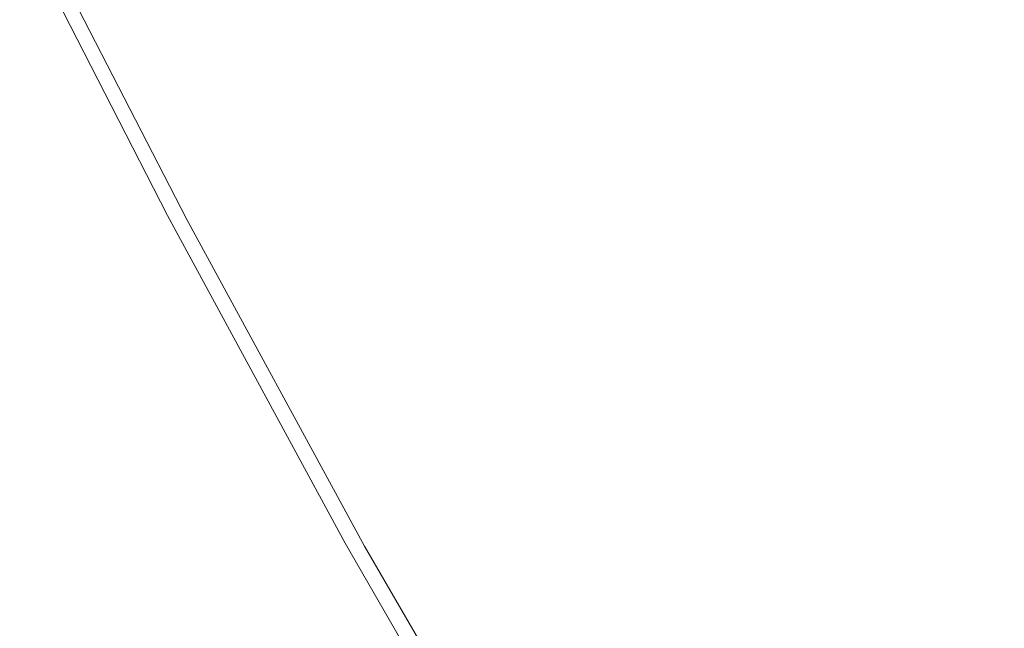
# Model space of a CAD drawing. Extents: x -1293 to 2, y -850 to 0.
# Drawn here: x -1277 to -1236, y -355 to -330 of the extents above; entities that cross this region are included whole.
import ezdxf

# ---------------------------------------------------------------- set-up
doc = ezdxf.new("R2010")
doc.units = 0
doc.header["$LTSCALE"] = 500
doc.header["$MEASUREMENT"] = 0
doc.layers.add('RIMA_CERAMIKA', color=7, linetype='Continuous')

msp = doc.modelspace()

# ---------------------------------------------------------------- linework, layer by layer
at = {"layer": 'RIMA_CERAMIKA', "lineweight": 0}
for points, invisible_edges in [([(-1260.546, -330.199, 426.005), (-1265.797, -320.891, 426.005), (-1268.512, -320.097, 426.005), (-1263.315, -329.529, 426.005)], 15), ([(-1262.806, -321.737, 426.005), (-1265.797, -320.891, 426.005), (-1260.546, -330.199, 426.005), (-1257.505, -330.912, 426.005)], 15), ([(-1254.204, -331.658, 426.005), (-1259.55, -322.622, 426.005), (-1262.806, -321.737, 426.005), (-1257.505, -330.912, 426.005)], 15), ([(-1256.037, -323.536, 426.005), (-1259.55, -322.622, 426.005), (-1254.204, -331.658, 426.005), (-1250.655, -332.428, 426.005)], 15), ([(-1246.871, -333.211, 426.005), (-1252.277, -324.467, 426.005), (-1256.037, -323.536, 426.005), (-1250.655, -332.428, 426.005)], 15), ([(-1248.279, -325.404, 426.005), (-1252.277, -324.467, 426.005), (-1246.871, -333.211, 426.005), (-1242.865, -333.998, 426.005)], 15), ([(-1238.734, -334.777, 425.995), (-1244.144, -326.332, 425.995), (-1248.279, -325.404, 426.005), (-1242.865, -333.998, 426.005)], 15), ([(-1276.644, -326.09, 286.09), (-1270.542, -338.008, 286.09), (-1270.542, -338.008, 321.567), (-1276.644, -326.09, 321.567)], 15), ([(-1270.542, -338.008, 321.567), (-1270.542, -338.008, 351.411), (-1276.644, -326.09, 351.411), (-1276.644, -326.09, 321.567)], 15), ([(-1270.542, -338.008, -27.122), (-1270.542, -338.008, 84.072), (-1276.644, -326.09, 84.072), (-1276.644, -326.09, -27.122)], 15), ([(-1276.644, -326.09, -158.995), (-1270.542, -338.008, -158.995), (-1270.542, -338.008, -27.122), (-1276.644, -326.09, -27.122)], 14), ([(-1276.644, -326.09, 201.456), (-1270.542, -338.008, 201.456), (-1270.542, -338.008, 245.784), (-1276.644, -326.09, 245.784)], 15), ([(-1270.542, -338.008, 245.784), (-1270.542, -338.008, 286.09), (-1276.644, -326.09, 286.09), (-1276.644, -326.09, 245.784)], 15), ([(-1270.542, -338.008, 153.908), (-1270.542, -338.008, 201.456), (-1276.644, -326.09, 201.456), (-1276.644, -326.09, 153.908)], 15), ([(-1276.644, -326.09, 84.072), (-1270.542, -338.008, 84.072), (-1270.542, -338.008, 153.908), (-1276.644, -326.09, 153.908)], 15), ([(-1270.542, -338.008, 374.817), (-1270.536, -338.01, 392.577), (-1276.638, -326.092, 392.577), (-1276.644, -326.09, 374.817)], 15), ([(-1276.644, -326.09, 351.411), (-1270.542, -338.008, 351.411), (-1270.542, -338.008, 374.817), (-1276.644, -326.09, 374.817)], 15), ([(-1276.638, -326.092, 392.577), (-1270.536, -338.01, 392.577), (-1270.516, -338.014, 405.482), (-1276.618, -326.097, 405.482)], 15), ([(-1270.516, -338.014, 405.482), (-1270.475, -338.022, 414.322), (-1276.578, -326.108, 414.322), (-1276.618, -326.097, 405.482)], 15), ([(-1276.578, -326.108, 414.322), (-1270.475, -338.022, 414.322), (-1270.409, -338.036, 419.888), (-1276.512, -326.126, 419.888)], 15), ([(-1270.409, -338.036, 419.888), (-1270.309, -338.058, 422.972), (-1276.412, -326.153, 422.972), (-1276.512, -326.126, 419.888)], 15), ([(-1276.412, -326.153, 422.972), (-1270.309, -338.058, 422.972), (-1270.169, -338.087, 424.365), (-1276.273, -326.191, 424.365)], 15), ([(-1270.169, -338.087, 424.365), (-1269.982, -338.127, 424.857), (-1276.087, -326.242, 424.857), (-1276.273, -326.191, 424.365)], 15), ([(-1276.087, -326.242, 424.857), (-1269.982, -338.127, 424.857), (-1269.742, -338.178, 425.24), (-1275.848, -326.307, 425.24)], 15), ([(-1269.742, -338.178, 425.24), (-1269.413, -338.247, 425.527), (-1275.523, -326.395, 425.527), (-1275.848, -326.307, 425.24)], 3), ([(-1275.523, -326.395, 425.527), (-1269.413, -338.247, 425.527), (-1268.961, -338.34, 425.732), (-1275.077, -326.514, 425.732)], 15), ([(-1239.972, -327.235, 425.965), (-1244.144, -326.332, 425.995), (-1238.734, -334.777, 425.995), (-1234.575, -335.534, 425.965)], 15), ([(-1268.961, -338.34, 425.732), (-1268.35, -338.465, 425.869), (-1274.477, -326.673, 425.869), (-1275.077, -326.514, 425.732)], 15), ([(-1274.477, -326.673, 425.869), (-1268.35, -338.465, 425.869), (-1267.546, -338.628, 425.951), (-1273.689, -326.88, 425.951)], 15), ([(-1267.546, -338.628, 425.951), (-1266.512, -338.836, 425.992), (-1272.679, -327.143, 425.992), (-1273.689, -326.88, 425.951)], 15), ([(-1272.679, -327.143, 425.992), (-1266.512, -338.836, 425.992), (-1265.215, -339.095, 426.005), (-1271.415, -327.471, 426.005)], 15), ([(-1265.215, -339.095, 426.005), (-1263.619, -339.412, 426.005), (-1269.861, -327.873, 426.005), (-1271.415, -327.471, 426.005)], 15), ([(-1230.486, -336.259, 425.903), (-1235.862, -328.1, 425.903), (-1239.972, -327.235, 425.965), (-1234.575, -335.534, 425.965)], 15), ([(-1269.861, -327.873, 426.005), (-1263.619, -339.412, 426.005), (-1261.689, -339.794, 426.005), (-1267.985, -328.356, 426.005)], 15), ([(-1261.689, -339.794, 426.005), (-1259.44, -340.233, 426.005), (-1265.799, -328.911, 426.005), (-1267.985, -328.356, 426.005)], 15), ([(-1265.799, -328.911, 426.005), (-1259.44, -340.233, 426.005), (-1256.891, -340.721, 426.005), (-1263.315, -329.529, 426.005)], 15), ([(-1256.891, -340.721, 426.005), (-1254.056, -341.249, 426.005), (-1260.546, -330.199, 426.005), (-1263.315, -329.529, 426.005)], 15), ([(-1260.546, -330.199, 426.005), (-1254.056, -341.249, 426.005), (-1250.952, -341.811, 426.005), (-1257.505, -330.912, 426.005)], 15), ([(-1250.952, -341.811, 426.005), (-1247.594, -342.398, 426.005), (-1254.204, -331.658, 426.005), (-1257.505, -330.912, 426.005)], 15), ([(-1254.204, -331.658, 426.005), (-1247.594, -342.398, 426.005), (-1244.001, -343.002, 426.005), (-1250.655, -332.428, 426.005)], 15), ([(-1244.001, -343.002, 426.005), (-1240.187, -343.615, 426.005), (-1246.871, -333.211, 426.005), (-1250.655, -332.428, 426.005)], 15), ([(-1246.871, -333.211, 426.005), (-1240.187, -343.615, 426.005), (-1236.168, -344.23, 426.005), (-1242.865, -333.998, 426.005)], 15), ([(-1236.168, -344.23, 426.005), (-1232.04, -344.837, 425.995), (-1238.734, -334.777, 425.995), (-1242.865, -333.998, 426.005)], 15), ([(-1238.734, -334.777, 425.995), (-1232.04, -344.837, 425.995), (-1227.897, -345.426, 425.965), (-1234.575, -335.534, 425.965)], 15), ([(-1270.542, -338.008, 321.567), (-1270.542, -338.008, 286.09), (-1263.214, -351.543, 286.09), (-1263.214, -351.543, 321.567)], 15), ([(-1263.214, -351.543, 351.411), (-1270.542, -338.008, 351.411), (-1270.542, -338.008, 321.567), (-1263.214, -351.543, 321.567)], 15), ([(-1270.542, -338.008, -27.122), (-1270.542, -338.008, -158.995), (-1263.214, -351.543, -158.995), (-1263.214, -351.543, -27.122)], 13), ([(-1263.214, -351.543, 84.072), (-1270.542, -338.008, 84.072), (-1270.542, -338.008, -27.122), (-1263.214, -351.543, -27.122)], 15), ([(-1270.542, -338.008, 374.817), (-1270.542, -338.008, 351.411), (-1263.214, -351.543, 351.411), (-1263.214, -351.543, 374.817)], 15), ([(-1263.207, -351.544, 392.577), (-1270.536, -338.01, 392.577), (-1270.542, -338.008, 374.817), (-1263.214, -351.543, 374.817)], 15), ([(-1270.542, -338.008, 245.784), (-1270.542, -338.008, 201.456), (-1263.214, -351.543, 201.456), (-1263.214, -351.543, 245.784)], 15), ([(-1263.214, -351.543, 286.09), (-1270.542, -338.008, 286.09), (-1270.542, -338.008, 245.784), (-1263.214, -351.543, 245.784)], 15), ([(-1270.542, -338.008, 153.908), (-1270.542, -338.008, 84.072), (-1263.214, -351.543, 84.072), (-1263.214, -351.543, 153.908)], 15), ([(-1263.214, -351.543, 201.456), (-1270.542, -338.008, 201.456), (-1270.542, -338.008, 153.908), (-1263.214, -351.543, 153.908)], 15), ([(-1270.516, -338.014, 405.482), (-1270.536, -338.01, 392.577), (-1263.207, -351.544, 392.577), (-1263.187, -351.547, 405.482)], 15), ([(-1263.146, -351.553, 414.322), (-1270.475, -338.022, 414.322), (-1270.516, -338.014, 405.482), (-1263.187, -351.547, 405.482)], 15), ([(-1270.409, -338.036, 419.888), (-1270.475, -338.022, 414.322), (-1263.146, -351.553, 414.322), (-1263.079, -351.563, 419.888)], 15), ([(-1262.978, -351.577, 422.972), (-1270.309, -338.058, 422.972), (-1270.409, -338.036, 419.888), (-1263.079, -351.563, 419.888)], 15), ([(-1270.169, -338.087, 424.365), (-1270.309, -338.058, 422.972), (-1262.978, -351.577, 422.972), (-1262.837, -351.598, 424.365)], 15), ([(-1262.648, -351.626, 424.857), (-1269.982, -338.127, 424.857), (-1270.169, -338.087, 424.365), (-1262.837, -351.598, 424.365)], 15), ([(-1269.742, -338.178, 425.24), (-1269.982, -338.127, 424.857), (-1262.648, -351.626, 424.857), (-1262.406, -351.662, 425.24)], 7), ([(-1262.073, -351.71, 425.527), (-1269.413, -338.247, 425.527), (-1269.742, -338.178, 425.24), (-1262.406, -351.662, 425.24)], 15), ([(-1268.961, -338.34, 425.732), (-1269.413, -338.247, 425.527), (-1262.073, -351.71, 425.527), (-1261.613, -351.776, 425.732)], 15), ([(-1260.989, -351.865, 425.869), (-1268.35, -338.465, 425.869), (-1268.961, -338.34, 425.732), (-1261.613, -351.776, 425.732)], 15), ([(-1267.546, -338.628, 425.951), (-1268.35, -338.465, 425.869), (-1260.989, -351.865, 425.869), (-1260.164, -351.981, 425.951)], 15), ([(-1259.102, -352.129, 425.992), (-1266.512, -338.836, 425.992), (-1267.546, -338.628, 425.951), (-1260.164, -351.981, 425.951)], 15), ([(-1265.215, -339.095, 426.005), (-1266.512, -338.836, 425.992), (-1259.102, -352.129, 425.992), (-1257.765, -352.315, 426.005)], 15), ([(-1256.118, -352.542, 426.005), (-1263.619, -339.412, 426.005), (-1265.215, -339.095, 426.005), (-1257.765, -352.315, 426.005)], 15), ([(-1261.689, -339.794, 426.005), (-1263.619, -339.412, 426.005), (-1256.118, -352.542, 426.005), (-1254.123, -352.817, 426.005)], 15), ([(-1251.801, -353.132, 426.005), (-1259.44, -340.233, 426.005), (-1261.689, -339.794, 426.005), (-1254.123, -352.817, 426.005)], 15), ([(-1256.891, -340.721, 426.005), (-1259.44, -340.233, 426.005), (-1251.801, -353.132, 426.005), (-1249.172, -353.481, 426.005)], 15), ([(-1246.258, -353.859, 426.005), (-1254.056, -341.249, 426.005), (-1256.891, -340.721, 426.005), (-1249.172, -353.481, 426.005)], 15), ([(-1250.952, -341.811, 426.005), (-1254.056, -341.249, 426.005), (-1246.258, -353.859, 426.005), (-1243.079, -354.259, 426.005)], 15), ([(-1239.655, -354.675, 426.005), (-1247.594, -342.398, 426.005), (-1250.952, -341.811, 426.005), (-1243.079, -354.259, 426.005)], 15), ([(-1244.001, -343.002, 426.005), (-1247.594, -342.398, 426.005), (-1239.655, -354.675, 426.005), (-1236.007, -355.101, 426.005)], 15), ([(-1232.156, -355.53, 426.005), (-1240.187, -343.615, 426.005), (-1244.001, -343.002, 426.005), (-1236.007, -355.101, 426.005)], 15), ([(-1236.168, -344.23, 426.005), (-1240.187, -343.615, 426.005), (-1232.156, -355.53, 426.005), (-1228.122, -355.957, 426.005)], 15), ([(-1223.996, -356.375, 425.995), (-1232.04, -344.837, 425.995), (-1236.168, -344.23, 426.005), (-1228.122, -355.957, 426.005)], 15), ([(-1263.214, -351.543, 286.09), (-1254.594, -366.462, 286.09), (-1254.594, -366.462, 321.567), (-1263.214, -351.543, 321.567)], 15), ([(-1254.594, -366.462, 321.567), (-1254.594, -366.462, 351.411), (-1263.214, -351.543, 351.411), (-1263.214, -351.543, 321.567)], 15), ([(-1254.594, -366.462, -27.122), (-1254.594, -366.462, 84.072), (-1263.214, -351.543, 84.072), (-1263.214, -351.543, -27.122)], 15), ([(-1263.214, -351.543, -158.995), (-1254.594, -366.462, -158.995), (-1254.594, -366.462, -27.122), (-1263.214, -351.543, -27.122)], 14), ([(-1254.594, -366.462, 374.817), (-1254.588, -366.463, 392.577), (-1263.207, -351.544, 392.577), (-1263.214, -351.543, 374.817)], 15), ([(-1263.214, -351.543, 351.411), (-1254.594, -366.462, 351.411), (-1254.594, -366.462, 374.817), (-1263.214, -351.543, 374.817)], 15), ([(-1263.214, -351.543, 201.456), (-1254.594, -366.462, 201.456), (-1254.594, -366.462, 245.784), (-1263.214, -351.543, 245.784)], 15), ([(-1254.594, -366.462, 245.784), (-1254.594, -366.462, 286.09), (-1263.214, -351.543, 286.09), (-1263.214, -351.543, 245.784)], 15), ([(-1254.594, -366.462, 153.908), (-1254.594, -366.462, 201.456), (-1263.214, -351.543, 201.456), (-1263.214, -351.543, 153.908)], 15), ([(-1263.214, -351.543, 84.072), (-1254.594, -366.462, 84.072), (-1254.594, -366.462, 153.908), (-1263.214, -351.543, 153.908)], 15), ([(-1263.207, -351.544, 392.577), (-1254.588, -366.463, 392.577), (-1254.567, -366.465, 405.482), (-1263.187, -351.547, 405.482)], 15), ([(-1254.567, -366.465, 405.482), (-1254.526, -366.468, 414.322), (-1263.146, -351.553, 414.322), (-1263.187, -351.547, 405.482)], 15), ([(-1263.146, -351.553, 414.322), (-1254.526, -366.468, 414.322), (-1254.458, -366.473, 419.888), (-1263.079, -351.563, 419.888)], 15), ([(-1254.458, -366.473, 419.888), (-1254.356, -366.482, 422.972), (-1262.978, -351.577, 422.972), (-1263.079, -351.563, 419.888)], 15), ([(-1262.978, -351.577, 422.972), (-1254.356, -366.482, 422.972), (-1254.212, -366.493, 424.365), (-1262.837, -351.598, 424.365)], 15), ([(-1254.212, -366.493, 424.365), (-1254.021, -366.509, 424.857), (-1262.648, -351.626, 424.857), (-1262.837, -351.598, 424.365)], 15), ([(-1262.648, -351.626, 424.857), (-1254.021, -366.509, 424.857), (-1253.776, -366.529, 425.24), (-1262.406, -351.662, 425.24)], 15), ([(-1253.776, -366.529, 425.24), (-1253.437, -366.557, 425.527), (-1262.073, -351.71, 425.527), (-1262.406, -351.662, 425.24)], 7), ([(-1262.073, -351.71, 425.527), (-1253.437, -366.557, 425.527), (-1252.967, -366.595, 425.732), (-1261.613, -351.776, 425.732)], 15), ([(-1252.967, -366.595, 425.732), (-1252.326, -366.647, 425.869), (-1260.989, -351.865, 425.869), (-1261.613, -351.776, 425.732)], 15), ([(-1260.989, -351.865, 425.869), (-1252.326, -366.647, 425.869), (-1251.477, -366.716, 425.951), (-1260.164, -351.981, 425.951)], 15), ([(-1251.477, -366.716, 425.951), (-1250.38, -366.804, 425.992), (-1259.102, -352.129, 425.992), (-1260.164, -351.981, 425.951)], 15), ([(-1259.102, -352.129, 425.992), (-1250.38, -366.804, 425.992), (-1248.998, -366.915, 426.005), (-1257.765, -352.315, 426.005)], 15), ([(-1248.998, -366.915, 426.005), (-1247.29, -367.053, 426.005), (-1256.118, -352.542, 426.005), (-1257.765, -352.315, 426.005)], 15), ([(-1256.118, -352.542, 426.005), (-1247.29, -367.053, 426.005), (-1245.22, -367.219, 426.005), (-1254.123, -352.817, 426.005)], 15), ([(-1245.22, -367.219, 426.005), (-1242.812, -367.41, 426.005), (-1251.801, -353.132, 426.005), (-1254.123, -352.817, 426.005)], 15), ([(-1251.801, -353.132, 426.005), (-1242.812, -367.41, 426.005), (-1240.093, -367.62, 426.005), (-1249.172, -353.481, 426.005)], 15), ([(-1240.093, -367.62, 426.005), (-1237.087, -367.845, 426.005), (-1246.258, -353.859, 426.005), (-1249.172, -353.481, 426.005)], 15), ([(-1246.258, -353.859, 426.005), (-1237.087, -367.845, 426.005), (-1233.821, -368.081, 426.005), (-1243.079, -354.259, 426.005)], 15), ([(-1233.821, -368.081, 426.005), (-1230.319, -368.322, 426.005), (-1239.655, -354.675, 426.005), (-1243.079, -354.259, 426.005)], 15), ([(-1239.655, -354.675, 426.005), (-1230.319, -368.322, 426.005), (-1226.608, -368.565, 426.005), (-1236.007, -355.101, 426.005)], 15)]:
    msp.add_3dface(points, dxfattribs=dict(at, invisible_edges=invisible_edges))

doc.saveas('drawing.dxf')
